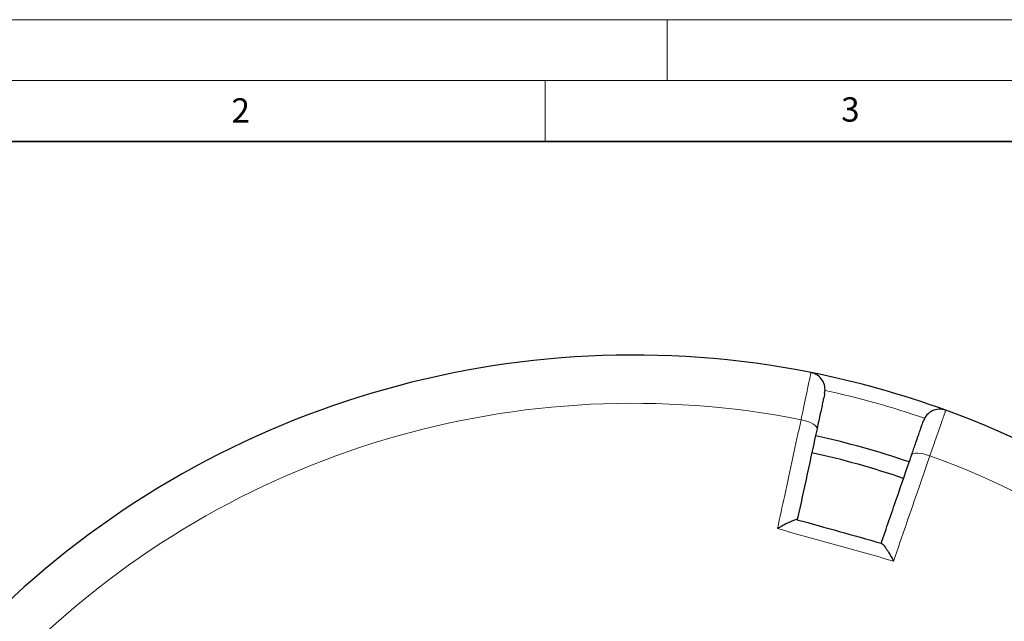
# Model space of a CAD drawing. Units: millimetres. Extents: x 0 to 420, y 0 to 297.
# Drawn here: x 72 to 153, y 248 to 297 of the extents above; entities that cross this region are included whole.
import ezdxf

# ---------------------------------------------------------------- set-up
doc = ezdxf.new("R2010")
doc.units = ezdxf.units.MM
doc.styles.add('SLDTEXTSTYLE0', font='TXT', dxfattribs={"width": 0.605})

msp = doc.modelspace()

# ---------------------------------------------------------------- linework, layer by layer
at = {"color": 7, "linetype": 'Continuous', "lineweight": 18}
for p, q in [((0, 297), (420, 297)), ((125, 292), (125, 297)), ((15, 292), (415, 292)), ((115, 292), (115, 287))]:
    msp.add_line(p, q, dxfattribs=at)
at = {"color": 7, "linetype": 'Continuous', "lineweight": 35}
msp.add_line((410, 287), (20, 287), dxfattribs=at)
at = {"color": 8, "linetype": 'Continuous', "lineweight": 18, "flags": 128}
for points in [[(137.2793, 263.4585), (137.2705, 263.5487), (137.2081, 263.647), (137.0943, 263.7498), (136.9337, 263.853), (136.7324, 263.9526), (136.4982, 264.0448), (136.2403, 264.1259), (135.9685, 264.1929)], [(146.5334, 261.2423), (146.2662, 261.3258), (146.0036, 261.3901), (145.7555, 261.4326), (145.5318, 261.4517), (145.3409, 261.4467), (145.1904, 261.4177), (145.086, 261.3659), (145.0317, 261.2934)]]:
    msp.add_lwpolyline(points, dxfattribs=at)
at = {"color": 7, "linetype": 'Continuous', "lineweight": 25}
for centre, radius, start, end in [((122.1964, 194.4914), 75, 78.781776, 190.009791), ((136.5095, 266.6571), 1.4286, 347.796486, 78.781776), ((122.1964, 194.4914), 75, 70.009791, 78.781776), ((147.3475, 263.6302), 1.4286, 70.009791, 160.995081), ((122.1964, 194.4914), 75, 318.781776, 70.009791), ((122.1964, 194.4914), 70, 71.128768, 77.662573), ((122.1964, 194.4914), 68.575, 71.131624, 77.659994)]:
    msp.add_arc(centre, radius, start, end, dxfattribs=at)
at = {"color": 8, "linetype": 'Continuous', "lineweight": 18}
for centre, radius, start, end in [((122.2589, 194.7149), 73.5714, 71.095518, 77.696049), ((122.1964, 194.4914), 71.0491, 78.823129, 189.968438), ((122.1964, 194.4914), 71.0491, 318.823129, 69.968438)]:
    msp.add_arc(centre, radius, start, end, dxfattribs=at)
for points, knots in [([(135.9685, 264.1929), (136.0299, 264.4831), (136.1545, 265.0718), (136.3224, 265.8644), (136.4721, 266.571), (136.5957, 267.1542), (136.6923, 267.6099), (136.751, 267.8866), (136.7822, 268.0339), (136.7857, 268.0502), (136.7874, 268.0584)], [0, 0, 0, 0, 0.1322651, 0.2683658, 0.4006342, 0.5367391, 0.6689957, 0.8050884, 0.9018116, 1, 1, 1, 1]), ([(147.8359, 264.9727), (147.8309, 264.9583), (147.8207, 264.9291), (147.7386, 264.6939), (147.6087, 264.3217), (147.4322, 263.8159), (147.2122, 263.1858), (146.9806, 262.5225), (146.7511, 261.8655), (146.6064, 261.4511), (146.5334, 261.2423)], [0, 0, 0, 0, 0.1322353, 0.2683053, 0.4005388, 0.5366063, 0.6688456, 0.8049188, 0.9017251, 1, 1, 1, 1]), ([(134.039, 255.2619), (134.2355, 256.1719), (134.6589, 258.1315), (135.3031, 261.1135), (135.7466, 263.166), (135.9685, 264.1929)], [0, 0, 0, 0, 0.3022134, 0.6508483, 1, 1, 1, 1]), ([(146.5334, 261.2423), (146.2372, 260.3829), (145.5994, 258.5321), (144.6068, 255.6521), (143.9065, 253.6205), (143.5561, 252.604)], [0, 0, 0, 0, 0.3022134, 0.6508483, 1, 1, 1, 1])]:
    msp.add_open_spline(points, degree=3, knots=knots, dxfattribs=at)
at = {"color": 7, "linetype": 'Continuous', "lineweight": 25}
for points, knots in [([(137.9058, 266.3551), (137.9045, 266.349), (137.9018, 266.3367), (137.8782, 266.2277), (137.8332, 266.0197), (137.7601, 265.6816), (137.6651, 265.2423), (137.5514, 264.7166), (137.4223, 264.1197), (137.327, 263.6789), (137.2793, 263.4585)], [0, 0, 0, 0, 0.0974562, 0.1949125, 0.3290842, 0.4632559, 0.5974423, 0.7316287, 0.8658143, 1, 1, 1, 1]), ([(145.0317, 261.2934), (145.0853, 261.449), (145.1925, 261.7603), (145.3617, 262.2513), (145.5335, 262.7502), (145.6963, 263.2228), (145.8276, 263.6041), (145.9241, 263.8842), (145.9851, 264.0614), (145.9929, 264.0841), (145.9968, 264.0954)], [0, 0, 0, 0, 0.09754636, 0.1950927, 0.32924956, 0.46340631, 0.59755458, 0.73170278, 0.8658514, 1, 1, 1, 1]), ([(137.2793, 263.4585), (137.0131, 262.2275), (136.48, 259.7628), (135.9366, 257.2502), (135.6646, 255.9925)], [0, 0, 0, 0, 0.49944797, 1, 1, 1, 1]), ([(142.5442, 254.0711), (142.9623, 255.2851), (143.7995, 257.7157), (144.6207, 260.0999), (145.0317, 261.2934)], [0, 0, 0, 0, 0.499448, 1, 1, 1, 1]), ([(135.6337, 256.0011), (135.5893, 255.9998), (135.5007, 255.9971), (135.2486, 255.8991), (134.9842, 255.7778), (134.7024, 255.6354), (134.3864, 255.464), (134.1557, 255.3311), (134.0398, 255.2624), (134.039, 255.2619)], [0, 0, 0, 0, 0.1870926, 0.3728213, 0.5156417, 0.6586417, 0.828674, 0.9987891, 1, 1, 1, 1]), ([(135.6337, 256.0011), (135.644, 255.9982), (136.8009, 255.6752), (139.1044, 255.0318), (141.408, 254.3885), (142.5648, 254.0654), (142.5751, 254.0625)], [0, 0, 0, 0, 0.00445311, 0.5, 0.99554689, 1, 1, 1, 1]), ([(142.5751, 254.0625), (142.6124, 254.0383), (142.6868, 253.9902), (142.8511, 253.7764), (143.0142, 253.5361), (143.1807, 253.2696), (143.3628, 252.9582), (143.4912, 252.7251), (143.5556, 252.6048), (143.5561, 252.604)], [0, 0, 0, 0, 0.1870913, 0.3728188, 0.5137219, 0.6586415, 0.8265463, 0.9987892, 1, 1, 1, 1])]:
    msp.add_open_spline(points, degree=3, knots=knots, dxfattribs=at)
at = {"color": 8, "linetype": 'Continuous', "lineweight": 18}
msp.add_open_spline([(143.5561, 252.604), (141.9696, 253.0458), (138.7966, 253.9295), (135.6248, 254.8178), (134.039, 255.2619)], degree=3, dxfattribs=at)

# ---------------------------------------------------------------- texts
at = {"color": 7, "linetype": 'Continuous', "lineweight": 18, "char_height": 2, "attachment_point": 2, "style": 'SLDTEXTSTYLE0'}
for s, insert in [('3', (140.0166, 290.6379)), ('2', (90.0332, 290.5567))]:
    msp.add_mtext(s, dxfattribs=dict(at, insert=insert))

doc.saveas('drawing.dxf')
